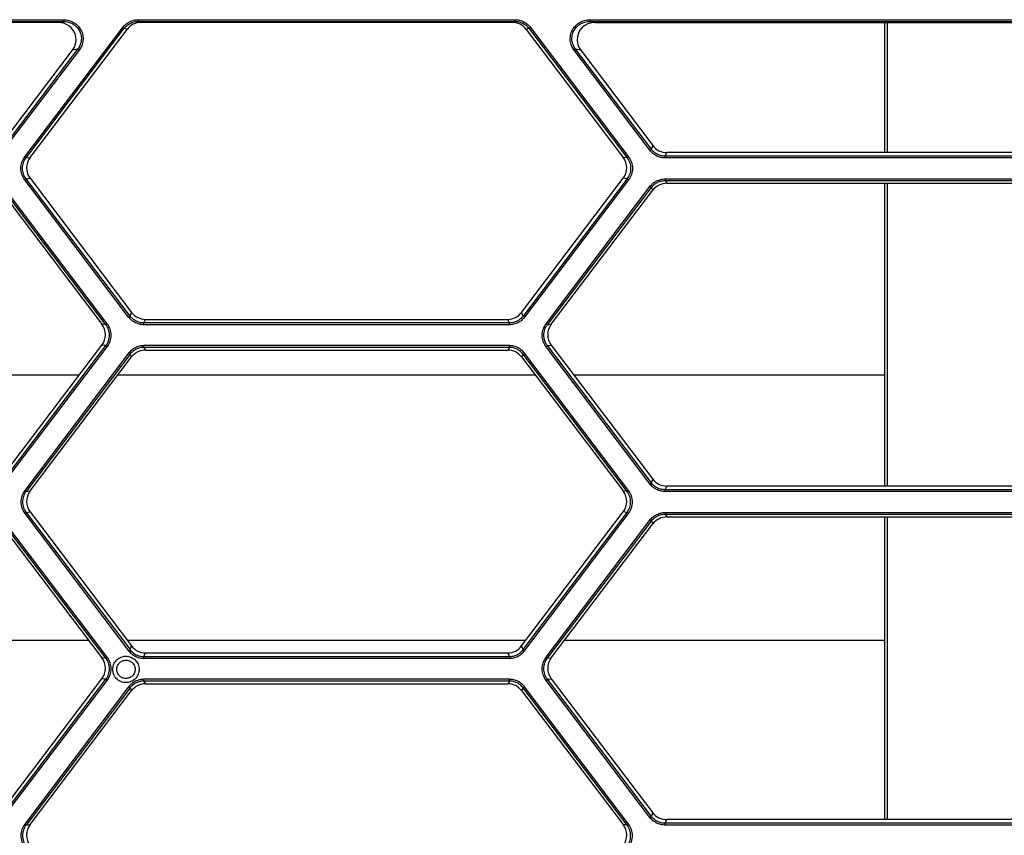
# Model space of a CAD drawing. Units: millimetres. Extents: x 0 to 297, y 15 to 195.
# Drawn here: x 186 to 198, y 66 to 75 of the extents above; entities that cross this region are included whole.
import ezdxf

# ---------------------------------------------------------------- set-up
doc = ezdxf.new("R2010")
doc.units = ezdxf.units.MM
doc.header["$MEASUREMENT"] = 0
doc.layers.add('00_COMPONENTS', color=7, linetype='Continuous', lineweight=0)

msp = doc.modelspace()

# ---------------------------------------------------------------- linework, layer by layer
at = {"layer": '00_COMPONENTS', "color": 18, "lineweight": 25, "true_color": 0x000000}
for p, q in [((178.121, 75.255), (186.569, 75.255)), ((186.569, 75.255), (186.569, 75.235)), ((187.457, 75.255), (187.457, 75.235)), ((187.457, 75.255), (191.919, 75.255)), ((191.919, 75.255), (191.919, 75.235)), ((192.807, 75.255), (192.807, 75.235)), ((192.807, 75.255), (201.26, 75.255)), ((178.121, 75.235), (186.569, 75.235)), ((186.508, 75.222), (178.181, 75.222)), ((186.111, 73.629), (187.274, 75.164)), ((186.127, 73.617), (187.29, 75.153)), ((186.174, 73.623), (187.323, 75.139)), ((186.569, 75.235), (186.508, 75.222)), ((187.323, 75.139), (187.29, 75.153)), ((187.489, 75.222), (187.457, 75.235)), ((187.457, 75.235), (191.919, 75.235)), ((191.886, 75.222), (187.489, 75.222)), ((191.919, 75.235), (191.886, 75.222)), ((192.085, 75.153), (192.053, 75.139)), ((192.053, 75.139), (193.201, 73.623)), ((192.085, 75.153), (193.248, 73.617)), ((192.102, 75.164), (193.265, 73.629)), ((192.867, 75.222), (192.807, 75.235)), ((192.807, 75.235), (201.26, 75.235)), ((192.867, 75.222), (201.2, 75.222)), ((196.303, 73.681), (196.303, 75.222)), ((196.335, 73.681), (196.335, 75.222)), ((186.738, 74.905), (185.841, 73.72)), ((186.738, 74.905), (186.677, 74.892)), ((193.535, 73.72), (192.637, 74.905)), ((192.698, 74.892), (192.637, 74.905)), ((185.822, 73.763), (186.677, 74.892)), ((186.755, 74.892), (185.857, 73.707)), ((193.518, 73.707), (192.621, 74.892)), ((192.698, 74.892), (193.553, 73.763)), ((193.535, 73.72), (193.553, 73.763)), ((186.127, 73.617), (186.174, 73.623)), ((193.248, 73.617), (193.201, 73.623)), ((193.698, 73.638), (193.717, 73.681)), ((193.698, 73.617), (193.698, 73.638)), ((200.368, 73.638), (193.698, 73.638)), ((200.368, 73.617), (193.698, 73.617)), ((200.35, 73.681), (193.717, 73.681)), ((187.072, 71.64), (185.841, 73.267)), ((187.089, 71.652), (185.857, 73.279)), ((187.342, 71.73), (186.111, 73.356)), ((186.127, 73.369), (186.174, 73.375)), ((187.359, 71.743), (186.127, 73.369)), ((186.174, 73.375), (187.377, 71.786)), ((191.998, 71.786), (193.201, 73.375)), ((193.248, 73.369), (192.017, 71.743)), ((193.265, 73.356), (192.033, 71.73)), ((192.287, 71.652), (193.519, 73.279)), ((192.303, 71.64), (193.535, 73.267)), ((193.248, 73.369), (193.201, 73.375)), ((193.535, 73.267), (193.554, 73.235)), ((193.699, 73.368), (193.699, 73.348)), ((193.699, 73.368), (200.368, 73.368)), ((193.699, 73.348), (193.717, 73.316)), ((193.699, 73.348), (200.368, 73.348)), ((193.717, 73.316), (200.349, 73.316)), ((196.303, 69.728), (196.303, 73.316)), ((196.335, 69.728), (196.335, 73.316)), ((185.822, 73.235), (187.025, 71.646)), ((192.35, 71.646), (193.554, 73.235)), ((187.359, 71.743), (187.377, 71.786)), ((192.017, 71.743), (191.998, 71.786)), ((187.072, 71.64), (187.025, 71.646)), ((187.523, 71.661), (187.541, 71.704)), ((187.523, 71.64), (187.523, 71.661)), ((191.853, 71.661), (187.523, 71.661)), ((191.853, 71.64), (187.523, 71.64)), ((187.541, 71.704), (191.834, 71.704)), ((191.853, 71.661), (191.834, 71.704)), ((191.853, 71.64), (191.853, 71.661)), ((192.303, 71.64), (192.35, 71.646)), ((185.822, 69.809), (187.025, 71.398)), ((187.072, 71.392), (187.025, 71.398)), ((192.303, 71.392), (192.35, 71.398)), ((192.35, 71.398), (193.553, 69.809)), ((185.841, 69.766), (187.072, 71.392)), ((185.857, 69.754), (187.089, 71.379)), ((187.342, 71.302), (186.111, 69.676)), ((187.359, 71.29), (186.127, 69.664)), ((187.359, 71.29), (187.377, 71.258)), ((187.522, 71.371), (187.522, 71.392)), ((191.853, 71.392), (187.522, 71.392)), ((187.522, 71.371), (187.541, 71.34)), ((191.853, 71.371), (187.522, 71.371)), ((187.541, 71.34), (191.834, 71.34)), ((191.853, 71.371), (191.834, 71.34)), ((191.853, 71.371), (191.853, 71.392)), ((192.017, 71.29), (191.998, 71.258)), ((193.248, 69.664), (192.017, 71.29)), ((193.265, 69.676), (192.033, 71.302)), ((193.518, 69.754), (192.287, 71.379)), ((193.535, 69.766), (192.303, 71.392)), ((186.174, 69.67), (187.377, 71.258)), ((191.998, 71.258), (193.201, 69.67)), ((186.757, 71.043), (178.403, 71.043)), ((192.161, 71.043), (187.215, 71.043)), ((196.303, 71.043), (192.619, 71.043)), ((193.535, 69.766), (193.553, 69.809)), ((186.127, 69.664), (186.174, 69.67)), ((193.248, 69.664), (193.201, 69.67)), ((193.698, 69.685), (193.717, 69.728)), ((193.698, 69.664), (193.698, 69.685)), ((200.368, 69.685), (193.698, 69.685)), ((200.368, 69.664), (193.698, 69.664)), ((200.35, 69.728), (193.717, 69.728)), ((186.127, 69.416), (186.174, 69.422)), ((186.127, 69.416), (187.359, 67.79)), ((186.174, 69.422), (187.377, 67.833)), ((191.998, 67.833), (193.201, 69.422)), ((192.017, 67.79), (193.248, 69.416)), ((193.248, 69.416), (193.201, 69.422)), ((193.699, 69.415), (193.699, 69.395)), ((193.699, 69.415), (200.368, 69.415)), ((187.072, 67.687), (185.841, 69.313)), ((187.089, 67.699), (185.857, 69.325)), ((186.111, 69.403), (187.342, 67.777)), ((192.033, 67.777), (193.265, 69.403)), ((192.287, 67.699), (193.519, 69.325)), ((192.303, 67.687), (193.535, 69.313)), ((193.535, 69.313), (193.554, 69.282)), ((193.699, 69.395), (193.717, 69.363)), ((193.699, 69.395), (200.368, 69.395)), ((193.717, 69.363), (200.349, 69.363)), ((196.303, 65.775), (196.303, 69.363)), ((196.335, 65.775), (196.335, 69.363)), ((185.822, 69.282), (187.025, 67.693)), ((192.35, 67.693), (193.554, 69.282)), ((186.871, 67.897), (178.403, 67.897)), ((192.046, 67.897), (187.329, 67.897)), ((196.303, 67.897), (192.505, 67.897)), ((187.359, 67.79), (187.377, 67.833)), ((192.017, 67.79), (191.998, 67.833)), ((187.072, 67.687), (187.025, 67.693)), ((187.523, 67.708), (187.541, 67.751)), ((187.523, 67.708), (187.523, 67.687)), ((187.523, 67.708), (191.853, 67.708)), ((187.523, 67.687), (191.853, 67.687)), ((187.541, 67.751), (191.834, 67.751)), ((191.853, 67.708), (191.834, 67.751)), ((191.853, 67.708), (191.853, 67.687)), ((192.303, 67.687), (192.35, 67.693)), ((185.822, 65.856), (187.025, 67.445)), ((185.841, 65.813), (187.072, 67.439)), ((187.072, 67.439), (187.025, 67.445)), ((187.522, 67.418), (187.522, 67.438)), ((191.853, 67.438), (187.522, 67.438)), ((191.853, 67.418), (191.853, 67.438)), ((192.303, 67.439), (192.35, 67.445)), ((193.535, 65.813), (192.303, 67.439)), ((192.35, 67.445), (193.553, 65.856)), ((185.857, 65.8), (187.089, 67.426)), ((187.342, 67.349), (186.111, 65.723)), ((187.359, 67.337), (186.127, 65.711)), ((187.359, 67.337), (187.377, 67.305)), ((187.522, 67.418), (187.541, 67.386)), ((191.853, 67.418), (187.522, 67.418)), ((187.541, 67.386), (191.834, 67.386)), ((191.853, 67.418), (191.834, 67.386)), ((192.017, 67.337), (191.998, 67.305)), ((193.248, 65.711), (192.017, 67.337)), ((193.265, 65.723), (192.033, 67.349)), ((193.518, 65.8), (192.287, 67.426)), ((186.174, 65.716), (187.377, 67.305)), ((191.998, 67.305), (193.201, 65.716)), ((193.535, 65.813), (193.553, 65.856)), ((186.127, 65.711), (186.174, 65.716)), ((193.248, 65.711), (193.201, 65.716)), ((193.698, 65.732), (193.717, 65.775)), ((193.698, 65.711), (193.698, 65.732)), ((200.368, 65.732), (193.698, 65.732)), ((200.368, 65.711), (193.698, 65.711)), ((200.35, 65.775), (193.717, 65.775))]:
    msp.add_line(p, q, dxfattribs=at)
for points, knots in [([(186.569, 75.255), (186.59, 75.255), (186.611, 75.252), (186.632, 75.247), (186.652, 75.241), (186.672, 75.233), (186.69, 75.222), (186.709, 75.212), (186.726, 75.199), (186.74, 75.183), (186.755, 75.168), (186.767, 75.151), (186.777, 75.132), (186.787, 75.113), (186.794, 75.093), (186.798, 75.072), (186.802, 75.051), (186.803, 75.03), (186.801, 75.009), (186.799, 74.987), (186.794, 74.967), (186.786, 74.947), (186.778, 74.927), (186.768, 74.909), (186.755, 74.892)], [0, 0, 0, 0, 1, 1, 1, 2, 2, 2, 3, 3, 3, 4, 4, 4, 5, 5, 5, 6, 6, 6, 7, 7, 7, 8, 8, 8, 8]), ([(187.274, 75.164), (187.284, 75.179), (187.296, 75.191), (187.31, 75.203), (187.324, 75.214), (187.339, 75.223), (187.354, 75.231), (187.37, 75.239), (187.387, 75.245), (187.404, 75.249), (187.421, 75.253), (187.439, 75.255), (187.457, 75.255)], [0, 0, 0, 0, 1, 1, 1, 2, 2, 2, 3, 3, 3, 4, 4, 4, 4]), ([(191.919, 75.255), (191.936, 75.255), (191.954, 75.253), (191.971, 75.249), (191.988, 75.245), (192.005, 75.239), (192.021, 75.231), (192.037, 75.223), (192.052, 75.214), (192.065, 75.203), (192.079, 75.191), (192.091, 75.179), (192.102, 75.164)], [0, 0, 0, 0, 1, 1, 1, 2, 2, 2, 3, 3, 3, 4, 4, 4, 4]), ([(192.621, 74.892), (192.608, 74.909), (192.598, 74.927), (192.59, 74.947), (192.582, 74.967), (192.577, 74.987), (192.575, 75.009), (192.573, 75.03), (192.574, 75.051), (192.578, 75.072), (192.582, 75.093), (192.589, 75.113), (192.598, 75.132), (192.608, 75.151), (192.621, 75.168), (192.635, 75.183), (192.65, 75.199), (192.667, 75.212), (192.685, 75.222), (192.704, 75.233), (192.723, 75.241), (192.744, 75.247), (192.764, 75.252), (192.786, 75.255), (192.807, 75.255)], [0, 0, 0, 0, 1, 1, 1, 2, 2, 2, 3, 3, 3, 4, 4, 4, 5, 5, 5, 6, 6, 6, 7, 7, 7, 8, 8, 8, 8]), ([(186.677, 74.892), (186.749, 74.986), (186.729, 75.117), (186.633, 75.183), (186.597, 75.208), (186.553, 75.222), (186.508, 75.222)], [0, 0, 0, 0, 1, 1, 1, 2, 2, 2, 2]), ([(186.569, 75.235), (186.588, 75.235), (186.608, 75.232), (186.626, 75.227), (186.645, 75.222), (186.663, 75.215), (186.68, 75.205), (186.697, 75.196), (186.712, 75.184), (186.725, 75.17), (186.739, 75.156), (186.75, 75.14), (186.759, 75.123), (186.768, 75.106), (186.775, 75.088), (186.778, 75.069), (186.782, 75.05), (186.783, 75.03), (186.781, 75.011), (186.779, 74.992), (186.774, 74.973), (186.767, 74.955), (186.76, 74.937), (186.75, 74.92), (186.738, 74.905)], [0, 0, 0, 0, 1, 1, 1, 2, 2, 2, 3, 3, 3, 4, 4, 4, 5, 5, 5, 6, 6, 6, 7, 7, 7, 8, 8, 8, 8]), ([(187.274, 75.164), (187.275, 75.163), (187.277, 75.162), (187.279, 75.16), (187.281, 75.159), (187.283, 75.158), (187.284, 75.157), (187.285, 75.156), (187.287, 75.155), (187.288, 75.154), (187.289, 75.153), (187.289, 75.153), (187.29, 75.153)], [0, 0, 0, 0, 1, 1, 1, 2, 2, 2, 3, 3, 3, 4, 4, 4, 4]), ([(187.29, 75.153), (187.3, 75.165), (187.311, 75.177), (187.323, 75.187), (187.336, 75.197), (187.349, 75.206), (187.364, 75.213), (187.378, 75.22), (187.393, 75.226), (187.409, 75.229), (187.425, 75.233), (187.441, 75.235), (187.457, 75.235)], [0, 0, 0, 0, 1, 1, 1, 2, 2, 2, 3, 3, 3, 4, 4, 4, 4]), ([(191.919, 75.235), (191.935, 75.235), (191.951, 75.233), (191.966, 75.229), (191.982, 75.226), (191.997, 75.22), (192.012, 75.213), (192.026, 75.206), (192.04, 75.197), (192.052, 75.187), (192.064, 75.177), (192.076, 75.165), (192.085, 75.153)], [0, 0, 0, 0, 1, 1, 1, 2, 2, 2, 3, 3, 3, 4, 4, 4, 4]), ([(192.102, 75.164), (192.1, 75.163), (192.098, 75.162), (192.096, 75.16), (192.094, 75.159), (192.093, 75.158), (192.091, 75.157), (192.09, 75.156), (192.089, 75.155), (192.087, 75.154), (192.087, 75.153), (192.086, 75.153), (192.085, 75.153)], [0, 0, 0, 0, 1, 1, 1, 2, 2, 2, 3, 3, 3, 4, 4, 4, 4]), ([(192.637, 74.905), (192.626, 74.92), (192.616, 74.937), (192.609, 74.955), (192.601, 74.973), (192.597, 74.992), (192.595, 75.011), (192.593, 75.03), (192.594, 75.05), (192.597, 75.069), (192.601, 75.088), (192.607, 75.106), (192.616, 75.123), (192.625, 75.14), (192.637, 75.156), (192.65, 75.17), (192.664, 75.184), (192.679, 75.196), (192.696, 75.205), (192.713, 75.215), (192.731, 75.222), (192.749, 75.227), (192.768, 75.232), (192.787, 75.235), (192.807, 75.235)], [0, 0, 0, 0, 1, 1, 1, 2, 2, 2, 3, 3, 3, 4, 4, 4, 5, 5, 5, 6, 6, 6, 7, 7, 7, 8, 8, 8, 8]), ([(192.867, 75.222), (192.747, 75.222), (192.653, 75.128), (192.655, 75.012), (192.657, 74.969), (192.671, 74.927), (192.698, 74.892)], [0, 0, 0, 0, 1, 1, 1, 2, 2, 2, 2]), ([(186.755, 74.892), (186.751, 74.894), (186.748, 74.897), (186.744, 74.9), (186.743, 74.901), (186.742, 74.902), (186.74, 74.903), (186.74, 74.903), (186.739, 74.904), (186.738, 74.905)], [0, 0, 0, 0, 1, 1, 1, 2, 2, 2, 3, 3, 3, 3]), ([(192.621, 74.892), (192.624, 74.894), (192.628, 74.897), (192.632, 74.9), (192.633, 74.901), (192.634, 74.902), (192.635, 74.903), (192.636, 74.903), (192.637, 74.904), (192.637, 74.905)], [0, 0, 0, 0, 1, 1, 1, 2, 2, 2, 3, 3, 3, 3]), ([(186.111, 73.356), (186.096, 73.376), (186.084, 73.398), (186.076, 73.421), (186.069, 73.444), (186.065, 73.468), (186.065, 73.493), (186.065, 73.517), (186.069, 73.541), (186.076, 73.565), (186.084, 73.588), (186.096, 73.61), (186.111, 73.629)], [0, 0, 0, 0, 1, 1, 1, 2, 2, 2, 3, 3, 3, 4, 4, 4, 4]), ([(186.127, 73.369), (186.114, 73.387), (186.103, 73.407), (186.096, 73.428), (186.089, 73.449), (186.085, 73.471), (186.085, 73.493), (186.085, 73.515), (186.089, 73.537), (186.096, 73.559), (186.103, 73.58), (186.114, 73.599), (186.127, 73.617)], [0, 0, 0, 0, 1, 1, 1, 2, 2, 2, 3, 3, 3, 4, 4, 4, 4]), ([(186.111, 73.629), (186.113, 73.628), (186.114, 73.626), (186.116, 73.625), (186.118, 73.624), (186.12, 73.622), (186.121, 73.621), (186.123, 73.62), (186.124, 73.619), (186.125, 73.618), (186.126, 73.618), (186.126, 73.617), (186.127, 73.617)], [0, 0, 0, 0, 1, 1, 1, 2, 2, 2, 3, 3, 3, 4, 4, 4, 4]), ([(193.265, 73.629), (193.263, 73.628), (193.261, 73.626), (193.259, 73.625), (193.257, 73.624), (193.256, 73.622), (193.254, 73.621), (193.253, 73.62), (193.251, 73.619), (193.25, 73.618), (193.25, 73.618), (193.249, 73.617), (193.248, 73.617)], [0, 0, 0, 0, 1, 1, 1, 2, 2, 2, 3, 3, 3, 4, 4, 4, 4]), ([(193.248, 73.617), (193.262, 73.599), (193.272, 73.58), (193.279, 73.559), (193.287, 73.537), (193.29, 73.515), (193.29, 73.493), (193.29, 73.471), (193.287, 73.449), (193.279, 73.428), (193.272, 73.407), (193.262, 73.387), (193.248, 73.369)], [0, 0, 0, 0, 1, 1, 1, 2, 2, 2, 3, 3, 3, 4, 4, 4, 4]), ([(193.265, 73.629), (193.279, 73.61), (193.291, 73.588), (193.299, 73.565), (193.307, 73.541), (193.311, 73.517), (193.311, 73.493), (193.311, 73.468), (193.307, 73.444), (193.299, 73.421), (193.291, 73.398), (193.279, 73.376), (193.265, 73.356)], [0, 0, 0, 0, 1, 1, 1, 2, 2, 2, 3, 3, 3, 4, 4, 4, 4]), ([(193.518, 73.707), (193.522, 73.709), (193.525, 73.712), (193.529, 73.715), (193.53, 73.716), (193.531, 73.717), (193.533, 73.718), (193.533, 73.718), (193.534, 73.719), (193.535, 73.72)], [0, 0, 0, 0, 1, 1, 1, 2, 2, 2, 3, 3, 3, 3]), ([(193.698, 73.617), (193.681, 73.617), (193.664, 73.619), (193.647, 73.623), (193.63, 73.627), (193.613, 73.633), (193.598, 73.641), (193.582, 73.649), (193.568, 73.658), (193.554, 73.669), (193.541, 73.68), (193.529, 73.693), (193.518, 73.707)], [0, 0, 0, 0, 1, 1, 1, 2, 2, 2, 3, 3, 3, 4, 4, 4, 4]), ([(193.698, 73.638), (193.683, 73.638), (193.667, 73.64), (193.651, 73.644), (193.636, 73.647), (193.621, 73.653), (193.607, 73.66), (193.593, 73.667), (193.579, 73.675), (193.567, 73.685), (193.555, 73.695), (193.544, 73.707), (193.535, 73.72)], [0, 0, 0, 0, 1, 1, 1, 2, 2, 2, 3, 3, 3, 4, 4, 4, 4]), ([(186.111, 73.356), (186.114, 73.359), (186.118, 73.362), (186.121, 73.365), (186.123, 73.365), (186.124, 73.366), (186.125, 73.367), (186.126, 73.368), (186.126, 73.369), (186.127, 73.369)], [0, 0, 0, 0, 1, 1, 1, 2, 2, 2, 3, 3, 3, 3]), ([(193.265, 73.356), (193.261, 73.359), (193.257, 73.362), (193.254, 73.365), (193.253, 73.365), (193.251, 73.366), (193.25, 73.367), (193.25, 73.368), (193.249, 73.369), (193.248, 73.369)], [0, 0, 0, 0, 1, 1, 1, 2, 2, 2, 3, 3, 3, 3]), ([(193.519, 73.279), (193.529, 73.292), (193.541, 73.305), (193.555, 73.316), (193.568, 73.327), (193.583, 73.337), (193.598, 73.345), (193.614, 73.352), (193.63, 73.358), (193.647, 73.362), (193.664, 73.366), (193.681, 73.368), (193.699, 73.368)], [0, 0, 0, 0, 1, 1, 1, 2, 2, 2, 3, 3, 3, 4, 4, 4, 4]), ([(193.519, 73.279), (193.521, 73.277), (193.522, 73.276), (193.524, 73.274), (193.526, 73.273), (193.528, 73.272), (193.529, 73.271), (193.531, 73.27), (193.532, 73.269), (193.533, 73.268), (193.534, 73.267), (193.534, 73.267), (193.535, 73.267)], [0, 0, 0, 0, 1, 1, 1, 2, 2, 2, 3, 3, 3, 4, 4, 4, 4]), ([(193.535, 73.267), (193.545, 73.279), (193.556, 73.291), (193.568, 73.301), (193.58, 73.311), (193.593, 73.32), (193.607, 73.327), (193.621, 73.334), (193.636, 73.339), (193.652, 73.343), (193.667, 73.346), (193.683, 73.348), (193.699, 73.348)], [0, 0, 0, 0, 1, 1, 1, 2, 2, 2, 3, 3, 3, 4, 4, 4, 4]), ([(187.072, 71.64), (187.073, 71.641), (187.074, 71.641), (187.074, 71.642), (187.076, 71.642), (187.077, 71.643), (187.078, 71.644), (187.08, 71.645), (187.081, 71.647), (187.083, 71.648), (187.085, 71.649), (187.087, 71.651), (187.089, 71.652)], [0, 0, 0, 0, 1, 1, 1, 2, 2, 2, 3, 3, 3, 4, 4, 4, 4]), ([(187.072, 71.392), (187.086, 71.41), (187.096, 71.43), (187.104, 71.451), (187.111, 71.472), (187.114, 71.494), (187.114, 71.516), (187.114, 71.538), (187.111, 71.561), (187.104, 71.582), (187.096, 71.603), (187.086, 71.623), (187.072, 71.64)], [0, 0, 0, 0, 1, 1, 1, 2, 2, 2, 3, 3, 3, 4, 4, 4, 4]), ([(187.089, 71.379), (187.103, 71.399), (187.115, 71.421), (187.123, 71.444), (187.131, 71.467), (187.135, 71.491), (187.135, 71.516), (187.135, 71.54), (187.131, 71.565), (187.123, 71.588), (187.115, 71.611), (187.103, 71.633), (187.089, 71.652)], [0, 0, 0, 0, 1, 1, 1, 2, 2, 2, 3, 3, 3, 4, 4, 4, 4]), ([(187.342, 71.73), (187.346, 71.733), (187.35, 71.735), (187.353, 71.738), (187.354, 71.739), (187.356, 71.74), (187.357, 71.741), (187.357, 71.742), (187.358, 71.742), (187.359, 71.743)], [0, 0, 0, 0, 1, 1, 1, 2, 2, 2, 3, 3, 3, 3]), ([(187.523, 71.64), (187.505, 71.64), (187.488, 71.642), (187.471, 71.646), (187.454, 71.65), (187.437, 71.656), (187.422, 71.664), (187.406, 71.672), (187.392, 71.681), (187.378, 71.692), (187.365, 71.703), (187.353, 71.716), (187.342, 71.73)], [0, 0, 0, 0, 1, 1, 1, 2, 2, 2, 3, 3, 3, 4, 4, 4, 4]), ([(187.523, 71.661), (187.507, 71.661), (187.491, 71.663), (187.476, 71.667), (187.46, 71.67), (187.445, 71.676), (187.431, 71.683), (187.417, 71.69), (187.404, 71.698), (187.391, 71.709), (187.379, 71.719), (187.368, 71.73), (187.359, 71.743)], [0, 0, 0, 0, 1, 1, 1, 2, 2, 2, 3, 3, 3, 4, 4, 4, 4]), ([(192.017, 71.743), (192.007, 71.73), (191.996, 71.719), (191.984, 71.709), (191.972, 71.698), (191.958, 71.69), (191.944, 71.683), (191.93, 71.676), (191.915, 71.67), (191.9, 71.667), (191.884, 71.663), (191.868, 71.661), (191.853, 71.661)], [0, 0, 0, 0, 1, 1, 1, 2, 2, 2, 3, 3, 3, 4, 4, 4, 4]), ([(192.033, 71.73), (192.022, 71.716), (192.01, 71.703), (191.997, 71.692), (191.984, 71.681), (191.969, 71.672), (191.953, 71.664), (191.938, 71.656), (191.921, 71.65), (191.904, 71.646), (191.887, 71.642), (191.87, 71.64), (191.853, 71.64)], [0, 0, 0, 0, 1, 1, 1, 2, 2, 2, 3, 3, 3, 4, 4, 4, 4]), ([(192.033, 71.73), (192.029, 71.733), (192.026, 71.735), (192.022, 71.738), (192.021, 71.739), (192.02, 71.74), (192.019, 71.741), (192.018, 71.742), (192.017, 71.742), (192.017, 71.743)], [0, 0, 0, 0, 1, 1, 1, 2, 2, 2, 3, 3, 3, 3]), ([(192.287, 71.379), (192.272, 71.399), (192.261, 71.421), (192.253, 71.444), (192.245, 71.467), (192.241, 71.491), (192.241, 71.516), (192.241, 71.54), (192.245, 71.565), (192.253, 71.588), (192.261, 71.611), (192.272, 71.633), (192.287, 71.652)], [0, 0, 0, 0, 1, 1, 1, 2, 2, 2, 3, 3, 3, 4, 4, 4, 4]), ([(192.303, 71.392), (192.29, 71.41), (192.279, 71.43), (192.272, 71.451), (192.265, 71.472), (192.261, 71.494), (192.261, 71.516), (192.261, 71.538), (192.265, 71.561), (192.272, 71.582), (192.279, 71.603), (192.29, 71.623), (192.303, 71.64)], [0, 0, 0, 0, 1, 1, 1, 2, 2, 2, 3, 3, 3, 4, 4, 4, 4]), ([(192.287, 71.652), (192.289, 71.651), (192.291, 71.649), (192.293, 71.648), (192.294, 71.647), (192.296, 71.645), (192.298, 71.644), (192.299, 71.643), (192.3, 71.642), (192.301, 71.642), (192.302, 71.641), (192.303, 71.641), (192.303, 71.64)], [0, 0, 0, 0, 1, 1, 1, 2, 2, 2, 3, 3, 3, 4, 4, 4, 4]), ([(187.072, 71.392), (187.073, 71.392), (187.074, 71.391), (187.074, 71.391), (187.076, 71.39), (187.077, 71.389), (187.078, 71.388), (187.082, 71.385), (187.085, 71.382), (187.089, 71.379)], [0, 0, 0, 0, 1, 1, 1, 2, 2, 2, 3, 3, 3, 3]), ([(187.522, 71.392), (187.505, 71.392), (187.488, 71.39), (187.471, 71.386), (187.454, 71.382), (187.437, 71.376), (187.422, 71.368), (187.406, 71.36), (187.392, 71.351), (187.378, 71.34), (187.365, 71.328), (187.353, 71.316), (187.342, 71.302)], [0, 0, 0, 0, 1, 1, 1, 2, 2, 2, 3, 3, 3, 4, 4, 4, 4]), ([(187.359, 71.29), (187.358, 71.29), (187.357, 71.291), (187.357, 71.291), (187.355, 71.292), (187.354, 71.293), (187.353, 71.294), (187.351, 71.295), (187.35, 71.296), (187.348, 71.298), (187.346, 71.299), (187.344, 71.301), (187.342, 71.302)], [0, 0, 0, 0, 1, 1, 1, 2, 2, 2, 3, 3, 3, 4, 4, 4, 4]), ([(187.522, 71.371), (187.507, 71.371), (187.491, 71.37), (187.475, 71.366), (187.46, 71.362), (187.445, 71.357), (187.431, 71.35), (187.417, 71.343), (187.403, 71.334), (187.391, 71.324), (187.379, 71.314), (187.368, 71.303), (187.359, 71.29)], [0, 0, 0, 0, 1, 1, 1, 2, 2, 2, 3, 3, 3, 4, 4, 4, 4]), ([(192.033, 71.302), (192.023, 71.316), (192.011, 71.328), (191.997, 71.34), (191.984, 71.351), (191.969, 71.36), (191.954, 71.368), (191.938, 71.376), (191.922, 71.382), (191.905, 71.386), (191.888, 71.39), (191.87, 71.392), (191.853, 71.392)], [0, 0, 0, 0, 1, 1, 1, 2, 2, 2, 3, 3, 3, 4, 4, 4, 4]), ([(192.017, 71.29), (192.007, 71.303), (191.996, 71.314), (191.984, 71.324), (191.972, 71.334), (191.959, 71.343), (191.944, 71.35), (191.93, 71.357), (191.915, 71.362), (191.9, 71.366), (191.885, 71.37), (191.869, 71.371), (191.853, 71.371)], [0, 0, 0, 0, 1, 1, 1, 2, 2, 2, 3, 3, 3, 4, 4, 4, 4]), ([(192.017, 71.29), (192.017, 71.29), (192.018, 71.291), (192.019, 71.291), (192.02, 71.292), (192.021, 71.293), (192.022, 71.294), (192.024, 71.295), (192.026, 71.296), (192.027, 71.298), (192.029, 71.299), (192.031, 71.301), (192.033, 71.302)], [0, 0, 0, 0, 1, 1, 1, 2, 2, 2, 3, 3, 3, 4, 4, 4, 4]), ([(192.287, 71.379), (192.291, 71.382), (192.294, 71.385), (192.298, 71.388), (192.299, 71.389), (192.3, 71.39), (192.301, 71.391), (192.302, 71.391), (192.303, 71.392), (192.303, 71.392)], [0, 0, 0, 0, 1, 1, 1, 2, 2, 2, 3, 3, 3, 3]), ([(193.518, 69.754), (193.522, 69.756), (193.525, 69.759), (193.529, 69.762), (193.53, 69.763), (193.531, 69.764), (193.533, 69.765), (193.533, 69.765), (193.534, 69.766), (193.535, 69.766)], [0, 0, 0, 0, 1, 1, 1, 2, 2, 2, 3, 3, 3, 3]), ([(193.698, 69.685), (193.683, 69.685), (193.667, 69.687), (193.651, 69.69), (193.636, 69.694), (193.621, 69.699), (193.607, 69.706), (193.593, 69.713), (193.579, 69.722), (193.567, 69.732), (193.555, 69.742), (193.544, 69.754), (193.535, 69.766)], [0, 0, 0, 0, 1, 1, 1, 2, 2, 2, 3, 3, 3, 4, 4, 4, 4]), ([(186.111, 69.676), (186.096, 69.657), (186.084, 69.635), (186.076, 69.611), (186.069, 69.588), (186.065, 69.564), (186.065, 69.54), (186.065, 69.515), (186.069, 69.491), (186.076, 69.468), (186.084, 69.444), (186.096, 69.423), (186.111, 69.403)], [0, 0, 0, 0, 1, 1, 1, 2, 2, 2, 3, 3, 3, 4, 4, 4, 4]), ([(186.127, 69.664), (186.114, 69.646), (186.103, 69.626), (186.096, 69.605), (186.089, 69.584), (186.085, 69.562), (186.085, 69.54), (186.085, 69.518), (186.089, 69.496), (186.096, 69.475), (186.103, 69.453), (186.114, 69.434), (186.127, 69.416)], [0, 0, 0, 0, 1, 1, 1, 2, 2, 2, 3, 3, 3, 4, 4, 4, 4]), ([(186.127, 69.664), (186.126, 69.664), (186.126, 69.665), (186.125, 69.665), (186.124, 69.666), (186.123, 69.667), (186.121, 69.668), (186.12, 69.669), (186.118, 69.67), (186.116, 69.672), (186.114, 69.673), (186.113, 69.674), (186.111, 69.676)], [0, 0, 0, 0, 1, 1, 1, 2, 2, 2, 3, 3, 3, 4, 4, 4, 4]), ([(193.248, 69.664), (193.249, 69.664), (193.25, 69.665), (193.25, 69.665), (193.251, 69.666), (193.253, 69.667), (193.254, 69.668), (193.256, 69.669), (193.257, 69.67), (193.259, 69.672), (193.261, 69.673), (193.263, 69.674), (193.265, 69.676)], [0, 0, 0, 0, 1, 1, 1, 2, 2, 2, 3, 3, 3, 4, 4, 4, 4]), ([(193.248, 69.416), (193.262, 69.434), (193.272, 69.453), (193.279, 69.475), (193.287, 69.496), (193.29, 69.518), (193.29, 69.54), (193.29, 69.562), (193.287, 69.584), (193.279, 69.605), (193.272, 69.626), (193.262, 69.646), (193.248, 69.664)], [0, 0, 0, 0, 1, 1, 1, 2, 2, 2, 3, 3, 3, 4, 4, 4, 4]), ([(193.265, 69.403), (193.279, 69.423), (193.291, 69.444), (193.299, 69.468), (193.307, 69.491), (193.311, 69.515), (193.311, 69.54), (193.311, 69.564), (193.307, 69.588), (193.299, 69.611), (193.291, 69.635), (193.279, 69.657), (193.265, 69.676)], [0, 0, 0, 0, 1, 1, 1, 2, 2, 2, 3, 3, 3, 4, 4, 4, 4]), ([(193.698, 69.664), (193.681, 69.664), (193.664, 69.666), (193.647, 69.67), (193.63, 69.674), (193.613, 69.68), (193.598, 69.688), (193.582, 69.695), (193.568, 69.705), (193.554, 69.716), (193.541, 69.727), (193.529, 69.74), (193.518, 69.754)], [0, 0, 0, 0, 1, 1, 1, 2, 2, 2, 3, 3, 3, 4, 4, 4, 4]), ([(186.127, 69.416), (186.126, 69.415), (186.126, 69.415), (186.125, 69.414), (186.124, 69.413), (186.123, 69.412), (186.121, 69.411), (186.118, 69.409), (186.114, 69.406), (186.111, 69.403)], [0, 0, 0, 0, 1, 1, 1, 2, 2, 2, 3, 3, 3, 3]), ([(193.248, 69.416), (193.249, 69.415), (193.25, 69.415), (193.25, 69.414), (193.251, 69.413), (193.253, 69.412), (193.254, 69.411), (193.257, 69.409), (193.261, 69.406), (193.265, 69.403)], [0, 0, 0, 0, 1, 1, 1, 2, 2, 2, 3, 3, 3, 3]), ([(193.519, 69.325), (193.529, 69.339), (193.541, 69.352), (193.555, 69.363), (193.568, 69.374), (193.583, 69.384), (193.598, 69.391), (193.614, 69.399), (193.63, 69.405), (193.647, 69.409), (193.664, 69.413), (193.681, 69.415), (193.699, 69.415)], [0, 0, 0, 0, 1, 1, 1, 2, 2, 2, 3, 3, 3, 4, 4, 4, 4]), ([(193.519, 69.325), (193.521, 69.324), (193.522, 69.323), (193.524, 69.321), (193.526, 69.32), (193.528, 69.319), (193.529, 69.317), (193.531, 69.317), (193.532, 69.316), (193.533, 69.315), (193.534, 69.314), (193.534, 69.314), (193.535, 69.313)], [0, 0, 0, 0, 1, 1, 1, 2, 2, 2, 3, 3, 3, 4, 4, 4, 4]), ([(193.535, 69.313), (193.545, 69.326), (193.556, 69.338), (193.568, 69.348), (193.58, 69.358), (193.593, 69.366), (193.607, 69.374), (193.621, 69.381), (193.636, 69.386), (193.652, 69.39), (193.667, 69.393), (193.683, 69.395), (193.699, 69.395)], [0, 0, 0, 0, 1, 1, 1, 2, 2, 2, 3, 3, 3, 4, 4, 4, 4]), ([(187.359, 67.79), (187.358, 67.789), (187.357, 67.788), (187.357, 67.788), (187.356, 67.787), (187.354, 67.786), (187.353, 67.785), (187.35, 67.782), (187.346, 67.779), (187.342, 67.777)], [0, 0, 0, 0, 1, 1, 1, 2, 2, 2, 3, 3, 3, 3]), ([(187.359, 67.79), (187.368, 67.777), (187.379, 67.766), (187.391, 67.755), (187.404, 67.745), (187.417, 67.737), (187.431, 67.73), (187.445, 67.723), (187.46, 67.717), (187.476, 67.714), (187.491, 67.71), (187.507, 67.708), (187.523, 67.708)], [0, 0, 0, 0, 1, 1, 1, 2, 2, 2, 3, 3, 3, 4, 4, 4, 4]), ([(191.853, 67.708), (191.868, 67.708), (191.884, 67.71), (191.9, 67.714), (191.915, 67.717), (191.93, 67.723), (191.944, 67.73), (191.958, 67.737), (191.972, 67.745), (191.984, 67.755), (191.996, 67.766), (192.007, 67.777), (192.017, 67.79)], [0, 0, 0, 0, 1, 1, 1, 2, 2, 2, 3, 3, 3, 4, 4, 4, 4]), ([(192.017, 67.79), (192.017, 67.789), (192.018, 67.788), (192.019, 67.788), (192.02, 67.787), (192.021, 67.786), (192.022, 67.785), (192.026, 67.782), (192.029, 67.779), (192.033, 67.777)], [0, 0, 0, 0, 1, 1, 1, 2, 2, 2, 3, 3, 3, 3]), ([(187.072, 67.687), (187.073, 67.688), (187.074, 67.688), (187.074, 67.688), (187.076, 67.689), (187.077, 67.69), (187.078, 67.691), (187.08, 67.692), (187.081, 67.694), (187.083, 67.695), (187.085, 67.696), (187.087, 67.698), (187.089, 67.699)], [0, 0, 0, 0, 1, 1, 1, 2, 2, 2, 3, 3, 3, 4, 4, 4, 4]), ([(187.072, 67.439), (187.086, 67.457), (187.096, 67.477), (187.104, 67.498), (187.111, 67.519), (187.114, 67.541), (187.114, 67.563), (187.114, 67.585), (187.111, 67.608), (187.104, 67.629), (187.096, 67.65), (187.086, 67.67), (187.072, 67.687)], [0, 0, 0, 0, 1, 1, 1, 2, 2, 2, 3, 3, 3, 4, 4, 4, 4]), ([(187.089, 67.426), (187.103, 67.446), (187.115, 67.468), (187.123, 67.491), (187.131, 67.514), (187.135, 67.538), (187.135, 67.563), (187.135, 67.587), (187.131, 67.611), (187.123, 67.635), (187.115, 67.658), (187.103, 67.68), (187.089, 67.699)], [0, 0, 0, 0, 1, 1, 1, 2, 2, 2, 3, 3, 3, 4, 4, 4, 4]), ([(187.154, 67.556), (187.154, 67.576), (187.158, 67.597), (187.166, 67.616), (187.174, 67.635), (187.185, 67.652), (187.2, 67.666), (187.214, 67.681), (187.232, 67.692), (187.251, 67.7), (187.27, 67.708), (187.29, 67.712), (187.31, 67.712), (187.331, 67.712), (187.351, 67.708), (187.37, 67.7), (187.389, 67.692), (187.407, 67.681), (187.421, 67.666), (187.436, 67.652), (187.447, 67.635), (187.455, 67.616), (187.463, 67.597), (187.467, 67.576), (187.467, 67.556)], [0, 0, 0, 0, 1, 1, 1, 2, 2, 2, 3, 3, 3, 4, 4, 4, 5, 5, 5, 6, 6, 6, 7, 7, 7, 8, 8, 8, 8]), ([(187.202, 67.557), (187.202, 67.571), (187.205, 67.585), (187.21, 67.598), (187.216, 67.611), (187.224, 67.623), (187.234, 67.633), (187.244, 67.643), (187.256, 67.651), (187.269, 67.657), (187.282, 67.662), (187.296, 67.665), (187.31, 67.665), (187.325, 67.665), (187.339, 67.662), (187.352, 67.657), (187.365, 67.651), (187.377, 67.643), (187.387, 67.633), (187.397, 67.623), (187.405, 67.611), (187.411, 67.598), (187.416, 67.585), (187.419, 67.571), (187.419, 67.557)], [0, 0, 0, 0, 1, 1, 1, 2, 2, 2, 3, 3, 3, 4, 4, 4, 5, 5, 5, 6, 6, 6, 7, 7, 7, 8, 8, 8, 8]), ([(187.342, 67.777), (187.353, 67.763), (187.365, 67.75), (187.378, 67.739), (187.392, 67.728), (187.406, 67.719), (187.422, 67.711), (187.437, 67.703), (187.454, 67.697), (187.471, 67.693), (187.488, 67.689), (187.505, 67.687), (187.523, 67.687)], [0, 0, 0, 0, 1, 1, 1, 2, 2, 2, 3, 3, 3, 4, 4, 4, 4]), ([(191.853, 67.687), (191.87, 67.687), (191.887, 67.689), (191.904, 67.693), (191.921, 67.697), (191.938, 67.703), (191.953, 67.711), (191.969, 67.719), (191.984, 67.728), (191.997, 67.739), (192.01, 67.75), (192.022, 67.763), (192.033, 67.777)], [0, 0, 0, 0, 1, 1, 1, 2, 2, 2, 3, 3, 3, 4, 4, 4, 4]), ([(192.287, 67.426), (192.272, 67.446), (192.261, 67.468), (192.253, 67.491), (192.245, 67.514), (192.241, 67.538), (192.241, 67.563), (192.241, 67.587), (192.245, 67.611), (192.253, 67.635), (192.261, 67.658), (192.272, 67.68), (192.287, 67.699)], [0, 0, 0, 0, 1, 1, 1, 2, 2, 2, 3, 3, 3, 4, 4, 4, 4]), ([(192.303, 67.439), (192.29, 67.457), (192.279, 67.477), (192.272, 67.498), (192.265, 67.519), (192.261, 67.541), (192.261, 67.563), (192.261, 67.585), (192.265, 67.608), (192.272, 67.629), (192.279, 67.65), (192.29, 67.67), (192.303, 67.687)], [0, 0, 0, 0, 1, 1, 1, 2, 2, 2, 3, 3, 3, 4, 4, 4, 4]), ([(192.287, 67.699), (192.289, 67.698), (192.291, 67.696), (192.293, 67.695), (192.294, 67.694), (192.296, 67.692), (192.298, 67.691), (192.299, 67.69), (192.3, 67.689), (192.301, 67.688), (192.302, 67.688), (192.303, 67.688), (192.303, 67.687)], [0, 0, 0, 0, 1, 1, 1, 2, 2, 2, 3, 3, 3, 4, 4, 4, 4]), ([(187.467, 67.556), (187.467, 67.535), (187.463, 67.515), (187.455, 67.496), (187.447, 67.477), (187.436, 67.46), (187.421, 67.445), (187.407, 67.431), (187.389, 67.419), (187.37, 67.411), (187.351, 67.403), (187.331, 67.399), (187.31, 67.399), (187.29, 67.399), (187.27, 67.403), (187.251, 67.411), (187.232, 67.419), (187.214, 67.431), (187.2, 67.445), (187.185, 67.46), (187.174, 67.477), (187.166, 67.496), (187.158, 67.515), (187.154, 67.535), (187.154, 67.556)], [0, 0, 0, 0, 1, 1, 1, 2, 2, 2, 3, 3, 3, 4, 4, 4, 5, 5, 5, 6, 6, 6, 7, 7, 7, 8, 8, 8, 8]), ([(187.419, 67.557), (187.419, 67.542), (187.416, 67.528), (187.411, 67.515), (187.405, 67.502), (187.397, 67.49), (187.387, 67.48), (187.377, 67.47), (187.365, 67.462), (187.352, 67.456), (187.339, 67.451), (187.325, 67.448), (187.31, 67.448), (187.296, 67.448), (187.282, 67.451), (187.269, 67.456), (187.256, 67.462), (187.244, 67.47), (187.234, 67.48), (187.224, 67.49), (187.216, 67.502), (187.21, 67.515), (187.205, 67.528), (187.202, 67.542), (187.202, 67.557)], [0, 0, 0, 0, 1, 1, 1, 2, 2, 2, 3, 3, 3, 4, 4, 4, 5, 5, 5, 6, 6, 6, 7, 7, 7, 8, 8, 8, 8]), ([(187.072, 67.439), (187.073, 67.439), (187.074, 67.438), (187.074, 67.437), (187.076, 67.437), (187.077, 67.436), (187.078, 67.435), (187.082, 67.432), (187.085, 67.429), (187.089, 67.426)], [0, 0, 0, 0, 1, 1, 1, 2, 2, 2, 3, 3, 3, 3]), ([(187.522, 67.438), (187.505, 67.438), (187.488, 67.436), (187.471, 67.432), (187.454, 67.428), (187.437, 67.423), (187.422, 67.415), (187.406, 67.407), (187.392, 67.398), (187.378, 67.386), (187.365, 67.375), (187.353, 67.363), (187.342, 67.349)], [0, 0, 0, 0, 1, 1, 1, 2, 2, 2, 3, 3, 3, 4, 4, 4, 4]), ([(192.033, 67.349), (192.023, 67.363), (192.011, 67.375), (191.997, 67.386), (191.984, 67.398), (191.969, 67.407), (191.954, 67.415), (191.938, 67.423), (191.922, 67.428), (191.905, 67.432), (191.888, 67.436), (191.87, 67.438), (191.853, 67.438)], [0, 0, 0, 0, 1, 1, 1, 2, 2, 2, 3, 3, 3, 4, 4, 4, 4]), ([(192.287, 67.426), (192.291, 67.429), (192.294, 67.432), (192.298, 67.435), (192.299, 67.436), (192.3, 67.437), (192.301, 67.437), (192.302, 67.438), (192.303, 67.439), (192.303, 67.439)], [0, 0, 0, 0, 1, 1, 1, 2, 2, 2, 3, 3, 3, 3]), ([(187.359, 67.337), (187.358, 67.337), (187.357, 67.338), (187.357, 67.338), (187.355, 67.339), (187.354, 67.34), (187.353, 67.341), (187.351, 67.342), (187.35, 67.343), (187.348, 67.345), (187.346, 67.346), (187.344, 67.347), (187.342, 67.349)], [0, 0, 0, 0, 1, 1, 1, 2, 2, 2, 3, 3, 3, 4, 4, 4, 4]), ([(187.522, 67.418), (187.507, 67.418), (187.491, 67.417), (187.475, 67.413), (187.46, 67.409), (187.445, 67.404), (187.431, 67.397), (187.417, 67.39), (187.403, 67.381), (187.391, 67.371), (187.379, 67.361), (187.368, 67.349), (187.359, 67.337)], [0, 0, 0, 0, 1, 1, 1, 2, 2, 2, 3, 3, 3, 4, 4, 4, 4]), ([(192.017, 67.337), (192.007, 67.349), (191.996, 67.361), (191.984, 67.371), (191.972, 67.381), (191.959, 67.39), (191.944, 67.397), (191.93, 67.404), (191.915, 67.409), (191.9, 67.413), (191.885, 67.417), (191.869, 67.418), (191.853, 67.418)], [0, 0, 0, 0, 1, 1, 1, 2, 2, 2, 3, 3, 3, 4, 4, 4, 4]), ([(192.017, 67.337), (192.017, 67.337), (192.018, 67.338), (192.019, 67.338), (192.02, 67.339), (192.021, 67.34), (192.022, 67.341), (192.024, 67.342), (192.026, 67.343), (192.027, 67.345), (192.029, 67.346), (192.031, 67.347), (192.033, 67.349)], [0, 0, 0, 0, 1, 1, 1, 2, 2, 2, 3, 3, 3, 4, 4, 4, 4]), ([(193.518, 65.8), (193.522, 65.803), (193.525, 65.806), (193.529, 65.809), (193.53, 65.81), (193.531, 65.811), (193.533, 65.812), (193.533, 65.812), (193.534, 65.813), (193.535, 65.813)], [0, 0, 0, 0, 1, 1, 1, 2, 2, 2, 3, 3, 3, 3]), ([(193.698, 65.711), (193.681, 65.711), (193.664, 65.713), (193.647, 65.717), (193.63, 65.721), (193.613, 65.727), (193.598, 65.734), (193.582, 65.742), (193.568, 65.752), (193.554, 65.763), (193.541, 65.774), (193.529, 65.787), (193.518, 65.8)], [0, 0, 0, 0, 1, 1, 1, 2, 2, 2, 3, 3, 3, 4, 4, 4, 4]), ([(193.698, 65.732), (193.683, 65.732), (193.667, 65.734), (193.651, 65.737), (193.636, 65.741), (193.621, 65.746), (193.607, 65.753), (193.593, 65.76), (193.579, 65.769), (193.567, 65.779), (193.555, 65.789), (193.544, 65.801), (193.535, 65.813)], [0, 0, 0, 0, 1, 1, 1, 2, 2, 2, 3, 3, 3, 4, 4, 4, 4]), ([(186.111, 65.723), (186.096, 65.703), (186.084, 65.681), (186.076, 65.658), (186.069, 65.635), (186.065, 65.611), (186.065, 65.586), (186.065, 65.562), (186.069, 65.538), (186.076, 65.514), (186.084, 65.491), (186.096, 65.469), (186.111, 65.45)], [0, 0, 0, 0, 1, 1, 1, 2, 2, 2, 3, 3, 3, 4, 4, 4, 4]), ([(186.127, 65.711), (186.114, 65.693), (186.103, 65.673), (186.096, 65.652), (186.089, 65.631), (186.085, 65.609), (186.085, 65.587), (186.085, 65.565), (186.089, 65.542), (186.096, 65.521), (186.103, 65.5), (186.114, 65.48), (186.127, 65.463)], [0, 0, 0, 0, 1, 1, 1, 2, 2, 2, 3, 3, 3, 4, 4, 4, 4]), ([(186.127, 65.711), (186.126, 65.711), (186.126, 65.712), (186.125, 65.712), (186.124, 65.713), (186.123, 65.714), (186.121, 65.715), (186.12, 65.716), (186.118, 65.717), (186.116, 65.718), (186.114, 65.72), (186.113, 65.721), (186.111, 65.723)], [0, 0, 0, 0, 1, 1, 1, 2, 2, 2, 3, 3, 3, 4, 4, 4, 4]), ([(193.248, 65.711), (193.249, 65.711), (193.25, 65.712), (193.25, 65.712), (193.251, 65.713), (193.253, 65.714), (193.254, 65.715), (193.256, 65.716), (193.257, 65.717), (193.259, 65.718), (193.261, 65.72), (193.263, 65.721), (193.265, 65.723)], [0, 0, 0, 0, 1, 1, 1, 2, 2, 2, 3, 3, 3, 4, 4, 4, 4]), ([(193.248, 65.463), (193.262, 65.48), (193.272, 65.5), (193.279, 65.521), (193.287, 65.542), (193.29, 65.565), (193.29, 65.587), (193.29, 65.609), (193.287, 65.631), (193.279, 65.652), (193.272, 65.673), (193.262, 65.693), (193.248, 65.711)], [0, 0, 0, 0, 1, 1, 1, 2, 2, 2, 3, 3, 3, 4, 4, 4, 4]), ([(193.265, 65.45), (193.279, 65.469), (193.291, 65.491), (193.299, 65.514), (193.307, 65.538), (193.311, 65.562), (193.311, 65.586), (193.311, 65.611), (193.307, 65.635), (193.299, 65.658), (193.291, 65.681), (193.279, 65.703), (193.265, 65.723)], [0, 0, 0, 0, 1, 1, 1, 2, 2, 2, 3, 3, 3, 4, 4, 4, 4])]:
    msp.add_open_spline(points, degree=3, knots=knots, dxfattribs=at)
for points in [[(187.489, 75.222), (187.424, 75.222), (187.362, 75.191), (187.323, 75.139)], [(192.053, 75.139), (192.013, 75.191), (191.952, 75.222), (191.886, 75.222)], [(193.553, 73.763), (193.592, 73.711), (193.653, 73.681), (193.717, 73.681)], [(186.174, 73.623), (186.118, 73.549), (186.118, 73.448), (186.174, 73.375)], [(193.201, 73.375), (193.257, 73.448), (193.257, 73.549), (193.201, 73.623)], [(193.717, 73.316), (193.653, 73.316), (193.593, 73.286), (193.554, 73.235)], [(187.377, 71.786), (187.416, 71.734), (187.477, 71.704), (187.541, 71.704)], [(191.834, 71.704), (191.899, 71.704), (191.959, 71.734), (191.998, 71.786)], [(187.025, 71.398), (187.081, 71.472), (187.081, 71.572), (187.025, 71.646)], [(192.35, 71.646), (192.294, 71.572), (192.294, 71.472), (192.35, 71.398)], [(187.541, 71.34), (187.476, 71.34), (187.416, 71.31), (187.377, 71.258)], [(191.998, 71.258), (191.959, 71.31), (191.899, 71.34), (191.834, 71.34)], [(193.553, 69.809), (193.592, 69.758), (193.653, 69.728), (193.717, 69.728)], [(186.174, 69.67), (186.118, 69.596), (186.118, 69.495), (186.174, 69.422)], [(193.201, 69.422), (193.257, 69.495), (193.257, 69.596), (193.201, 69.67)], [(193.717, 69.363), (193.653, 69.363), (193.593, 69.333), (193.554, 69.282)], [(187.377, 67.833), (187.416, 67.781), (187.477, 67.751), (187.541, 67.751)], [(191.834, 67.751), (191.899, 67.751), (191.959, 67.781), (191.998, 67.833)], [(187.025, 67.445), (187.081, 67.518), (187.081, 67.619), (187.025, 67.693)], [(192.35, 67.693), (192.294, 67.619), (192.294, 67.518), (192.35, 67.445)], [(187.541, 67.386), (187.476, 67.386), (187.416, 67.356), (187.377, 67.305)], [(191.998, 67.305), (191.959, 67.356), (191.899, 67.386), (191.834, 67.386)], [(193.553, 65.856), (193.592, 65.805), (193.653, 65.775), (193.717, 65.775)], [(186.174, 65.716), (186.118, 65.643), (186.118, 65.542), (186.174, 65.468)], [(193.201, 65.468), (193.257, 65.542), (193.257, 65.643), (193.201, 65.716)]]:
    msp.add_open_spline(points, degree=3, dxfattribs=at)

doc.saveas('drawing.dxf')
